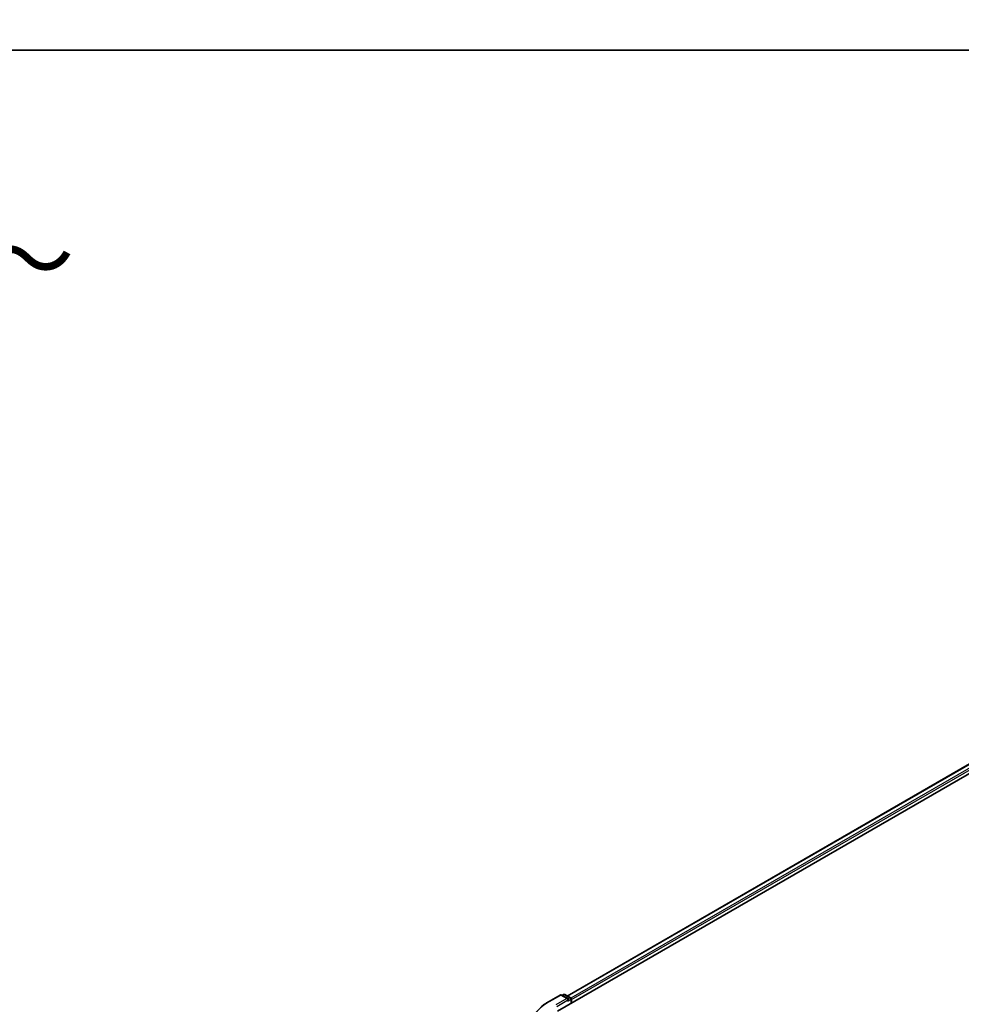
# Model space of a CAD drawing. Units: millimetres. Extents: x -1885 to 7940, y 44 to 1590.
# Drawn here: x -1498 to -1327, y 1275 to 1455 of the extents above; entities that cross this region are included whole.
import ezdxf

# ---------------------------------------------------------------- set-up
doc = ezdxf.new("R2010")
doc.units = ezdxf.units.MM
doc.header["$LTSCALE"] = 5.5
for name, color, linetype, lineweight in [('Border (ISO)', 7, 'Continuous', 35), ('Symbol (ISO)', 7, 'Continuous', 18), ('Visible (ISO)', 7, 'Continuous', 35), ('Visible Narrow (ISO)', 7, 'Continuous', 25)]:
    doc.layers.add(name, color=color, linetype=linetype, lineweight=lineweight)
doc.styles.add('Note Text (TK)', font='MS PGothic.ttf')

# ---------------------------------------------------------------- blocks, each defined once
blk = doc.blocks.new('Borders tk図枠')
at = {"layer": 'Border (ISO)'}
blk.add_line((14.5, 289), (405.5, 289), dxfattribs=at)

msp = doc.modelspace()

# ---------------------------------------------------------------- linework, layer by layer
at = {"layer": 'Visible (ISO)'}
for p, q in [((-1400.3825, 1273.987), (-1188.2505, 1396.4615)), ((-1398.6199, 1276.7531), (-1191.9881, 1396.052)), ((-1401.9445, 1275.7757), (-1399.9319, 1276.9377)), ((-1398.4656, 1276.2243), (-1399.7012, 1276.9377)), ((-1399.3116, 1277.0192), (-1399.5769, 1276.8659)), ((-1399.0808, 1277.0192), (-1398.037, 1276.4165)), ((-1397.9216, 1275.4078), (-1397.9216, 1276.2167)), ((-1397.826, 1275.463), (-1397.826, 1276.0911))]:
    msp.add_line(p, q, dxfattribs=at)
for centre, start, end in [((-1399.8165, 1276.7378), 60, 120), ((-1399.1962, 1276.8193), 60, 120), ((-1398.1524, 1276.2167), 0, 60)]:
    msp.add_arc(centre, 0.2308, start, end, dxfattribs=at)
for centre, major_axis, start_param, end_param in [((-1398.6963, 1276.0911), (0.3264, 0), 0, 1.57079633), ((-1398.5331, 1275.9968), (-0.1154, -0.1999), 0.78539816, 2.35619449), ((-1397.9892, 1276.1853), (0.1154, -0.1999), 0.78539816, 2.27482892)]:
    msp.add_ellipse(centre, major_axis=major_axis, ratio=0.57735027, start_param=start_param, end_param=end_param, dxfattribs=at)
msp.add_open_spline([(-1403.3189, 1274.8482), (-1403.2355, 1274.9142), (-1403.1504, 1274.9794), (-1402.9769, 1275.1082), (-1402.8884, 1275.1718), (-1402.7083, 1275.2972), (-1402.6165, 1275.3591), (-1402.4299, 1275.4812), (-1402.335, 1275.5413), (-1402.142, 1275.6599), (-1402.044, 1275.7183), (-1401.9445, 1275.7757)], degree=3, knots=[2.986331737, 2.986331737, 2.986331737, 2.986331737, 3.01738392, 3.01738392, 3.048436103, 3.048436103, 3.079488287, 3.079488287, 3.11054047, 3.11054047, 3.141592654, 3.141592654, 3.141592654, 3.141592654], dxfattribs=at)
at = {"layer": 'Visible Narrow (ISO)'}
for p, q in [((-1398.5523, 1276.714), (-1191.8728, 1396.0405)), ((-1191.2965, 1395.7078), (-1397.9854, 1276.3759)), ((-1397.826, 1276.0911), (-1191.1333, 1395.4252)), ((-1401.8291, 1275.7643), (-1399.8165, 1276.9262)), ((-1399.8165, 1276.9262), (-1398.6963, 1276.2795)), ((-1399.5093, 1276.8269), (-1399.1962, 1277.0077)), ((-1399.1962, 1277.0077), (-1398.1524, 1276.4051)), ((-1398.6963, 1276.2795), (-1400.7089, 1275.1175)), ((-1400.5457, 1274.8349), (-1398.37, 1276.0911)), ((-1398.5331, 1275.8084), (-1397.9892, 1276.1225)), ((-1398.1524, 1276.4051), (-1398.4656, 1276.2243)), ((-1397.9892, 1276.1225), (-1397.9892, 1275.3688))]:
    msp.add_line(p, q, dxfattribs=at)
for centre, major_axis, start_param, end_param in [((-1399.8165, 1276.7378), (-0.1154, 0.1999), 5.49778714, 6.28318531), ((-1399.8165, 1276.7378), (0.1154, 0.1999), 0, 0.78539816), ((-1399.1962, 1276.8193), (-0.1154, 0.1999), 5.49778714, 6.28318531), ((-1399.1962, 1276.8193), (0.1154, 0.1999), 0, 0.78539816), ((-1392.3868, 1270.3128), (-13.3535, 0), 5.49778714, 7.06858347), ((-1401.8291, 1275.5759), (-0.1154, 0.1999), 5.49778714, 6.28318531), ((-1398.1524, 1276.2167), (0.1154, 0.1999), 0, 0.78539816), ((-1398.1524, 1276.2167), (0.1154, -0.1999), 0.78539816, 2.35619449), ((-1398.1524, 1276.2167), (0.2308, 0), 5.49778714, 6.28318531)]:
    msp.add_ellipse(centre, major_axis=major_axis, ratio=0.57735027, start_param=start_param, end_param=end_param, dxfattribs=at)

# ---------------------------------------------------------------- block references
at = {"xscale": 5, "yscale": 5, "zscale": 5}
msp.add_blockref('Borders tk図枠', (-1957.75, 4), dxfattribs=at)

# ---------------------------------------------------------------- texts
at = {"layer": 'Symbol (ISO)', "color": 7, "insert": (-1870.2004, 1410.9103), "char_height": 12.5, "width": 442.54384, "attachment_point": 4, "line_spacing_factor": 1.695652, "style": 'Note Text (TK)'}
msp.add_mtext('\\fＭＳ Ｐゴシック|b0|i0;■テクニカルデータ / Technical Data■\\P\\fＭＳ Ｐゴシック|b0|i0;締付トルク / Recommended torque : 0.3N・ｍ ～ 0.6N・ｍ', dxfattribs=at)

doc.saveas('drawing.dxf')
